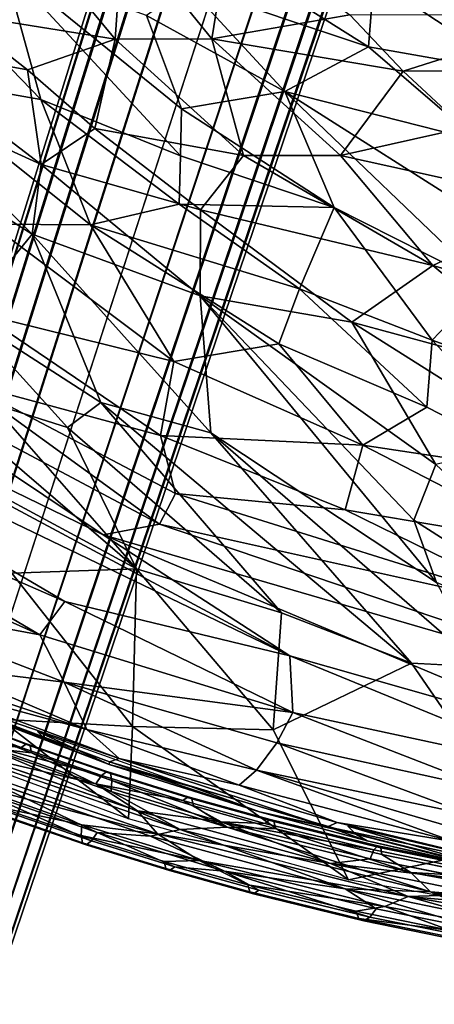
# Model space of a CAD drawing. Units: inches. Extents: x -14.3 to 14.7, y -14 to 12.2.
# Drawn here: x -3.3 to -2, y -11.4 to -8.4 of the extents above; entities that cross this region are included whole.
import ezdxf

# ---------------------------------------------------------------- set-up
doc = ezdxf.new("R2010")
doc.units = ezdxf.units.IN
doc.header["$MEASUREMENT"] = 0
for name, color, linetype in [('SEAT-BASE', 5, 'Continuous'), ('SEAT-FABRIC', 5, 'Continuous'), ('SEAT-SHELL', 5, 'Continuous'), ('SEAT-WELT', 5, 'Continuous')]:
    doc.layers.add(name, color=color, linetype=linetype)

msp = doc.modelspace()

# ---------------------------------------------------------------- linework, layer by layer
at = {"layer": 'SEAT-BASE'}
for points in [[(-0.7874, -1.022, 8.5925), (-3.9433, -11.1573, 4.3532), (-3.9413, -11.1127, 4.2439), (-0.7944, -1.0071, 8.3979)], [(-0.7541, -1.0579, 8.7814), (-3.9217, -11.2077, 4.4577), (-3.9433, -11.1573, 4.3532), (-0.7874, -1.022, 8.5925)], [(-0.7944, -1.0071, 8.3979), (-3.9413, -11.1127, 4.2439), (-3.9167, -11.0754, 4.1346), (-0.7781, -1.0125, 8.2034)], [(-0.7781, -1.0125, 8.2034), (-3.9167, -11.0754, 4.1346), (-3.8696, -11.0474, 4.0302), (-0.7377, -1.0365, 8.0138)], [(-0.7377, -1.0365, 8.0138), (-3.8696, -11.0474, 4.0302), (-3.7987, -11.032, 3.9373), (-0.6678, -1.077, 7.8362)], [(-0.6876, -1.114, 8.9559), (-3.8734, -11.2618, 4.5505), (-3.9217, -11.2077, 4.4577), (-0.7541, -1.0579, 8.7814)], [(-0.6678, -1.077, 7.8362), (-3.7987, -11.032, 3.9373), (-3.7038, -11.0341, 3.868), (-0.5549, -1.1305, 7.6873)], [(-0.5752, -1.1857, 9.0972), (-3.7953, -11.3159, 4.6198), (-3.8734, -11.2618, 4.5505), (-0.6876, -1.114, 8.9559)], [(-0.5549, -1.1305, 7.6873), (-3.7038, -11.0341, 3.868), (-3.5926, -11.059, 3.841), (-0.3864, -1.1912, 7.6191)], [(-0.4079, -1.2573, 9.1589), (-3.6908, -11.3611, 4.6468), (-3.7953, -11.3159, 4.6198), (-0.5752, -1.1857, 9.0972)], [(-3.5926, -11.059, 3.841), (-0.3864, -1.1912, 7.6191), (-0.2143, -1.2411, 7.6873), (-3.4881, -11.1042, 3.868)], [(-3.5797, -11.386, 4.6198), (-0.2304, -1.2977, 9.0972), (-0.4079, -1.2573, 9.1589), (-3.6908, -11.3611, 4.6468)], [(-3.4881, -11.1042, 3.868), (-0.2143, -1.2411, 7.6873), (-0.0916, -1.2642, 7.8362), (-3.41, -11.1583, 3.9373)], [(-3.41, -11.1583, 3.9373), (-0.0916, -1.2642, 7.8362), (-0.0113, -1.2725, 8.0138), (-3.3618, -11.2125, 4.0302)], [(-3.4847, -11.3881, 4.5505), (-0.0973, -1.3058, 8.9559), (-0.2304, -1.2977, 9.0972), (-3.5797, -11.386, 4.6198)], [(-3.3667, -11.3447, 4.3532), (0.0375, -1.29, 8.5925), (-0.0106, -1.2995, 8.7814), (-3.4138, -11.3727, 4.4577)], [(-3.3422, -11.3074, 4.2439), (0.0519, -1.2821, 8.3979), (0.0375, -1.29, 8.5925), (-3.3667, -11.3447, 4.3532)], [(-3.3618, -11.2125, 4.0302), (-0.0113, -1.2725, 8.0138), (0.0355, -1.2768, 8.2034), (-3.3401, -11.2628, 4.1346)], [(-3.3401, -11.2628, 4.1346), (0.0355, -1.2768, 8.2034), (0.0519, -1.2821, 8.3979), (-3.3422, -11.3074, 4.2439)], [(-3.4138, -11.3727, 4.4577), (-0.0106, -1.2995, 8.7814), (-0.0973, -1.3058, 8.9559), (-3.4847, -11.3881, 4.5505)]]:
    msp.add_3dface(points, dxfattribs=at)
at = {"layer": 'SEAT-FABRIC'}
for points in [[(-2.735, -8.1196, 27.0048), (-2.7657, -8.264, 27.3266), (-2.2116, -8.4503, 27.0337)], [(-2.2116, -8.4503, 27.0337), (-2.1947, -8.2408, 26.5632), (-2.735, -8.1196, 27.0048)], [(-3.2178, -8.6111, 28.3026), (-3.3319, -8.1959, 27.8884), (-3.5758, -8.2416, 28.2099)], [(-3.2178, -8.6111, 28.3026), (-2.7885, -8.7839, 28.1232), (-3.3319, -8.1959, 27.8884)], [(-2.7854, -8.6403, 27.9352), (-2.8927, -8.354, 27.6324), (-3.3319, -8.1959, 27.8884)], [(-2.7885, -8.7839, 28.1232), (-2.7854, -8.6403, 27.9352), (-3.3319, -8.1959, 27.8884)], [(-1.7585, -8.5295, 26.7097), (-1.6894, -8.2102, 25.8974), (-2.1947, -8.2408, 26.5632)], [(-3.6419, -8.5368, 28.5966), (-3.2178, -8.6111, 28.3026), (-3.5758, -8.2416, 28.2099)], [(-2.1947, -8.2408, 26.5632), (-2.2116, -8.4503, 27.0337), (-1.7585, -8.5295, 26.7097)], [(-2.8927, -8.354, 27.6324), (-2.4683, -8.5872, 27.5503), (-2.7657, -8.264, 27.3266)], [(-2.7657, -8.264, 27.3266), (-2.4683, -8.5872, 27.5503), (-2.2116, -8.4503, 27.0337)], [(-2.4683, -8.5872, 27.5503), (-2.8927, -8.354, 27.6324), (-2.7854, -8.6403, 27.9352)], [(-1.877, -8.7374, 27.2234), (-2.2116, -8.4503, 27.0337), (-2.4683, -8.5872, 27.5503)], [(-1.7585, -8.5295, 26.7097), (-2.2116, -8.4503, 27.0337), (-1.877, -8.7374, 27.2234)], [(-3.0655, -8.9963, 28.5807), (-3.2178, -8.6111, 28.3026), (-3.6419, -8.5368, 28.5966)], [(-3.372, -8.9936, 28.8012), (-3.0655, -8.9963, 28.5807), (-3.6419, -8.5368, 28.5966)], [(-3.0655, -8.9963, 28.5807), (-2.7924, -8.9328, 28.3015), (-3.2178, -8.6111, 28.3026)], [(-2.7924, -8.9328, 28.3015), (-2.7885, -8.7839, 28.1232), (-3.2178, -8.6111, 28.3026)], [(-2.3168, -8.9425, 27.9306), (-2.4683, -8.5872, 27.5503), (-2.7854, -8.6403, 27.9352)], [(-1.8429, -8.9837, 27.5939), (-1.877, -8.7374, 27.2234), (-2.4683, -8.5872, 27.5503)], [(-2.3168, -8.9425, 27.9306), (-1.8508, -9.1785, 27.8788), (-2.4683, -8.5872, 27.5503)], [(-1.8508, -9.1785, 27.8788), (-1.8429, -8.9837, 27.5939), (-2.4683, -8.5872, 27.5503)], [(-2.3168, -8.9425, 27.9306), (-2.7854, -8.6403, 27.9352), (-2.7885, -8.7839, 28.1232)], [(-2.3168, -8.9425, 27.9306), (-2.7885, -8.7839, 28.1232), (-2.7924, -8.9328, 28.3015)], [(-2.4232, -9.1926, 28.3128), (-2.7924, -8.9328, 28.3015), (-3.0655, -8.9963, 28.5807)], [(-2.4232, -9.1926, 28.3128), (-2.3168, -8.9425, 27.9306), (-2.7924, -8.9328, 28.3015)], [(-2.4232, -9.1926, 28.3128), (-2.0162, -9.3504, 28.2122), (-2.3168, -8.9425, 27.9306)], [(-2.0162, -9.3504, 28.2122), (-1.8508, -9.1785, 27.8788), (-2.3168, -8.9425, 27.9306)], [(-3.4015, -9.2695, 29.015), (-2.8088, -9.4158, 28.7699), (-3.372, -8.9936, 28.8012)], [(-2.8088, -9.4158, 28.7699), (-3.0655, -8.9963, 28.5807), (-3.372, -8.9936, 28.8012)], [(-2.4868, -9.3608, 28.5254), (-2.4232, -9.1926, 28.3128), (-3.0655, -8.9963, 28.5807)], [(-2.4868, -9.3608, 28.5254), (-3.0655, -8.9963, 28.5807), (-2.8088, -9.4158, 28.7699)], [(-2.0162, -9.3504, 28.2122), (-1.6122, -9.496, 28.1237), (-1.8508, -9.1785, 27.8788)], [(-2.4868, -9.3608, 28.5254), (-2.0319, -9.5557, 28.4368), (-2.4232, -9.1926, 28.3128)], [(-2.0319, -9.5557, 28.4368), (-2.0162, -9.3504, 28.2122), (-2.4232, -9.1926, 28.3128)], [(-3.1433, -10.1516, 29.0975), (-2.4533, -10.3187, 28.9442), (-4.7062, -9.234, 29.5298)], [(-4.7062, -9.234, 29.5298), (-2.4533, -10.3187, 28.9442), (-4.3174, -9.3192, 29.4241)], [(-3.1433, -10.1516, 29.0975), (-4.7062, -9.234, 29.5298), (-4.1214, -9.725, 29.3413)], [(-3.4528, -9.4804, 29.1389), (-2.8502, -9.6424, 28.9353), (-3.4015, -9.2695, 29.015)], [(-2.8502, -9.6424, 28.9353), (-2.8088, -9.4158, 28.7699), (-3.4015, -9.2695, 29.015)], [(-2.4533, -10.3187, 28.9442), (-3.0256, -9.9475, 29.0879), (-4.3174, -9.3192, 29.4241)], [(-4.3174, -9.3192, 29.4241), (-3.0256, -9.9475, 29.0879), (-3.9446, -9.3342, 29.3)], [(-3.9446, -9.3342, 29.3), (-2.8532, -9.9151, 29.0291), (-3.4528, -9.4804, 29.1389)], [(-3.0256, -9.9475, 29.0879), (-2.8532, -9.9151, 29.0291), (-3.9446, -9.3342, 29.3)], [(-2.2285, -9.6727, 28.6468), (-2.4868, -9.3608, 28.5254), (-2.8088, -9.4158, 28.7699)], [(-2.2285, -9.6727, 28.6468), (-2.0319, -9.5557, 28.4368), (-2.4868, -9.3608, 28.5254)], [(-2.0319, -9.5557, 28.4368), (-1.6273, -9.7629, 28.4124), (-2.0162, -9.3504, 28.2122)], [(-1.6273, -9.7629, 28.4124), (-1.6122, -9.496, 28.1237), (-2.0162, -9.3504, 28.2122)], [(-2.2285, -9.6727, 28.6468), (-2.8088, -9.4158, 28.7699), (-2.8502, -9.6424, 28.9353)], [(-2.8532, -9.9151, 29.0291), (-2.8045, -9.821, 28.9876), (-3.4528, -9.4804, 29.1389)], [(-2.8045, -9.821, 28.9876), (-2.8502, -9.6424, 28.9353), (-3.4528, -9.4804, 29.1389)], [(-2.2285, -9.6727, 28.6468), (-1.6273, -9.7629, 28.4124), (-2.0319, -9.5557, 28.4368)], [(-2.2835, -9.871, 28.7986), (-2.8502, -9.6424, 28.9353), (-2.8045, -9.821, 28.9876)], [(-2.2835, -9.871, 28.7986), (-2.2285, -9.6727, 28.6468), (-2.8502, -9.6424, 28.9353)], [(-2.2835, -9.871, 28.7986), (-1.6301, -9.9807, 28.5825), (-2.2285, -9.6727, 28.6468)], [(-1.6301, -9.9807, 28.5825), (-1.6273, -9.7629, 28.4124), (-2.2285, -9.6727, 28.6468)], [(-4.2953, -9.7718, 29.3313), (-3.2205, -10.2545, 29.0612), (-4.1214, -9.725, 29.3413)], [(-3.2205, -10.2545, 29.0612), (-3.1433, -10.1516, 29.0975), (-4.1214, -9.725, 29.3413)], [(-3.8, -10.1469, 29.1095), (-3.2205, -10.2545, 29.0612), (-4.2953, -9.7718, 29.3313)], [(-2.8532, -9.9151, 29.0291), (-1.6463, -10.1823, 28.6889), (-2.8045, -9.821, 28.9876)], [(-2.8045, -9.821, 28.9876), (-1.6463, -10.1823, 28.6889), (-2.2835, -9.871, 28.7986)], [(-1.6463, -10.1823, 28.6889), (-1.6301, -9.9807, 28.5825), (-2.2835, -9.871, 28.7986)], [(-3.0256, -9.9475, 29.0879), (-1.1146, -10.5038, 28.5995), (-2.8532, -9.9151, 29.0291)], [(-2.8532, -9.9151, 29.0291), (-1.1146, -10.5038, 28.5995), (-1.6463, -10.1823, 28.6889)], [(-1.4964, -10.5908, 28.7075), (-1.1146, -10.5038, 28.5995), (-3.0256, -9.9475, 29.0879)], [(-2.4533, -10.3187, 28.9442), (-1.4964, -10.5908, 28.7075), (-3.0256, -9.9475, 29.0879)], [(-3.5259, -10.3537, 28.9321), (-3.1454, -10.3991, 28.9623), (-3.8, -10.1469, 29.1095)], [(-3.8, -10.1469, 29.1095), (-3.1454, -10.3991, 28.9623), (-3.2205, -10.2545, 29.0612)], [(-2.4433, -10.4922, 28.894), (-3.1433, -10.1516, 29.0975), (-3.2205, -10.2545, 29.0612)], [(-2.4433, -10.4922, 28.894), (-2.4533, -10.3187, 28.9442), (-3.1433, -10.1516, 29.0975)], [(-2.4433, -10.4922, 28.894), (-3.2205, -10.2545, 29.0612), (-3.1454, -10.3991, 28.9623)], [(-1.5698, -10.6813, 28.7043), (-1.4964, -10.5908, 28.7075), (-2.4533, -10.3187, 28.9442)], [(-2.4433, -10.4922, 28.894), (-1.5698, -10.6813, 28.7043), (-2.4533, -10.3187, 28.9442)], [(-3.0761, -10.5444, 28.7943), (-3.5259, -10.3537, 28.9321), (-3.5547, -10.3865, 28.8601)], [(-3.0761, -10.5444, 28.7943), (-3.1454, -10.3991, 28.9623), (-3.5259, -10.3537, 28.9321)], [(-3.0761, -10.5444, 28.7943), (-3.5547, -10.3865, 28.8601), (-3.5871, -10.4071, 28.7776)], [(-3.203, -10.5765, 28.4064), (-3.0079, -10.6521, 28.4323), (-3.6562, -10.3957, 28.4984)], [(-3.0079, -10.6521, 28.4323), (-3.6419, -10.4097, 28.5982), (-3.6562, -10.3957, 28.4984)], [(-3.0079, -10.6521, 28.4323), (-3.007, -10.644, 28.5524), (-3.6419, -10.4097, 28.5982)], [(-3.007, -10.644, 28.5524), (-3.616, -10.4148, 28.6899), (-3.6419, -10.4097, 28.5982)], [(-2.9769, -10.6343, 28.638), (-3.5871, -10.4071, 28.7776), (-3.616, -10.4148, 28.6899)], [(-3.007, -10.644, 28.5524), (-2.9769, -10.6343, 28.638), (-3.616, -10.4148, 28.6899)], [(-2.9769, -10.6343, 28.638), (-3.0761, -10.5444, 28.7943), (-3.5871, -10.4071, 28.7776)], [(-2.4925, -10.586, 28.837), (-2.4433, -10.4922, 28.894), (-3.1454, -10.3991, 28.9623)], [(-2.5555, -10.6691, 28.7495), (-3.1454, -10.3991, 28.9623), (-3.0761, -10.5444, 28.7943)], [(-2.5555, -10.6691, 28.7495), (-2.4925, -10.586, 28.837), (-3.1454, -10.3991, 28.9623)], [(-2.4925, -10.586, 28.837), (-1.8232, -10.7333, 28.7149), (-2.4433, -10.4922, 28.894)], [(-1.8232, -10.7333, 28.7149), (-1.5698, -10.6813, 28.7043), (-2.4433, -10.4922, 28.894)], [(-2.6083, -10.716, 28.6539), (-3.0761, -10.5444, 28.7943), (-2.9769, -10.6343, 28.638)], [(-2.6083, -10.716, 28.6539), (-2.5555, -10.6691, 28.7495), (-3.0761, -10.5444, 28.7943)], [(-3.0079, -10.6521, 28.4323), (-3.203, -10.5765, 28.4064), (-3.2282, -10.5507, 28.3104)], [(-2.757, -10.7194, 28.2233), (-3.0079, -10.6521, 28.4323), (-3.2282, -10.5507, 28.3104)], [(-2.5555, -10.6691, 28.7495), (-1.8882, -10.8093, 28.6529), (-2.4925, -10.586, 28.837)], [(-1.8882, -10.8093, 28.6529), (-1.8232, -10.7333, 28.7149), (-2.4925, -10.586, 28.837)], [(-3.007, -10.644, 28.5524), (-2.3377, -10.8433, 28.4373), (-2.9769, -10.6343, 28.638)], [(-2.9769, -10.6343, 28.638), (-2.3071, -10.8306, 28.5173), (-2.6083, -10.716, 28.6539)], [(-2.3377, -10.8433, 28.4373), (-2.3071, -10.8306, 28.5173), (-2.9769, -10.6343, 28.638)], [(-3.0079, -10.6521, 28.4323), (-2.5464, -10.797, 28.3341), (-3.007, -10.644, 28.5524)], [(-2.757, -10.7194, 28.2233), (-2.5464, -10.797, 28.3341), (-3.0079, -10.6521, 28.4323)], [(-2.5464, -10.797, 28.3341), (-2.3377, -10.8433, 28.4373), (-3.007, -10.644, 28.5524)], [(-2.6083, -10.716, 28.6539), (-1.9517, -10.888, 28.5286), (-2.5555, -10.6691, 28.7495)], [(-1.9276, -10.8531, 28.5952), (-1.8882, -10.8093, 28.6529), (-2.5555, -10.6691, 28.7495)], [(-1.9517, -10.888, 28.5286), (-1.9276, -10.8531, 28.5952), (-2.5555, -10.6691, 28.7495)], [(-2.757, -10.7194, 28.2233), (-2.2498, -10.8665, 28.1354), (-2.5464, -10.797, 28.3341)], [(-2.3071, -10.8306, 28.5173), (-1.9517, -10.888, 28.5286), (-2.6083, -10.716, 28.6539)], [(-2.2498, -10.8665, 28.1354), (-2.2156, -10.8867, 28.2841), (-2.5464, -10.797, 28.3341)], [(-2.5464, -10.797, 28.3341), (-2.2156, -10.8867, 28.2841), (-2.3377, -10.8433, 28.4373)], [(-1.6462, -10.9902, 28.3757), (-2.3071, -10.8306, 28.5173), (-2.3377, -10.8433, 28.4373)], [(-1.699, -11.0033, 28.2617), (-2.3377, -10.8433, 28.4373), (-2.2156, -10.8867, 28.2841)], [(-1.699, -11.0033, 28.2617), (-1.6462, -10.9902, 28.3757), (-2.3377, -10.8433, 28.4373)], [(-1.6462, -10.9902, 28.3757), (-1.9517, -10.888, 28.5286), (-2.3071, -10.8306, 28.5173)], [(-1.6156, -10.9983, 27.918), (-1.7746, -10.9873, 28.094), (-2.2753, -10.841, 28.0358)], [(-1.7746, -10.9873, 28.094), (-2.2498, -10.8665, 28.1354), (-2.2753, -10.841, 28.0358)], [(-1.7746, -10.9873, 28.094), (-2.2156, -10.8867, 28.2841), (-2.2498, -10.8665, 28.1354)], [(-1.7746, -10.9873, 28.094), (-1.699, -11.0033, 28.2617), (-2.2156, -10.8867, 28.2841)]]:
    msp.add_3dface(points, dxfattribs=at)
at = {"layer": 'SEAT-SHELL'}
for points in [[(-2.9891, -8.4264, 19.1769), (-3.4806, -8.348, 19.489), (-3.268, -8.0898, 18.7263)], [(-2.9891, -8.4264, 19.1769), (-3.268, -8.0898, 18.7263), (-2.9658, -8.0884, 18.5135)], [(-2.6927, -8.4257, 18.9559), (-2.9891, -8.4264, 19.1769), (-2.9658, -8.0884, 18.5135)], [(-2.6927, -8.4257, 18.9559), (-2.9658, -8.0884, 18.5135), (-2.6386, -8.0896, 18.344)], [(-2.2691, -8.3516, 18.5977), (-2.6927, -8.4257, 18.9559), (-2.6386, -8.0896, 18.344)], [(-3.2589, -8.5208, 19.7041), (-3.7024, -8.4391, 20.1081), (-3.4806, -8.348, 19.489)], [(-3.2589, -8.5208, 19.7041), (-3.4806, -8.348, 19.489), (-2.9891, -8.4264, 19.1769)], [(-2.1054, -8.5249, 18.8662), (-2.6927, -8.4257, 18.9559), (-2.2691, -8.3516, 18.5977)], [(-2.1054, -8.5249, 18.8662), (-2.2691, -8.3516, 18.5977), (-1.5535, -8.3491, 18.4069)], [(-1.3859, -8.523, 18.6681), (-2.1054, -8.5249, 18.8662), (-1.5535, -8.3491, 18.4069)], [(-3.0517, -8.7005, 20.012), (-3.2589, -8.5208, 19.7041), (-2.9891, -8.4264, 19.1769)], [(-2.5947, -8.7833, 19.8027), (-3.0517, -8.7005, 20.012), (-2.9891, -8.4264, 19.1769)], [(-2.5947, -8.7833, 19.8027), (-2.9891, -8.4264, 19.1769), (-2.6927, -8.4257, 18.9559)], [(-2.2975, -8.7836, 19.5866), (-2.6927, -8.4257, 18.9559), (-2.1054, -8.5249, 18.8662)], [(-2.2975, -8.7836, 19.5866), (-2.5947, -8.7833, 19.8027), (-2.6927, -8.4257, 18.9559)], [(-3.2168, -8.811, 20.6413), (-3.7024, -8.4391, 20.1081), (-3.2589, -8.5208, 19.7041)], [(-3.2168, -8.811, 20.6413), (-3.6611, -8.6086, 20.6711), (-3.7024, -8.4391, 20.1081)], [(-3.0517, -8.7005, 20.012), (-3.2168, -8.811, 20.6413), (-3.2589, -8.5208, 19.7041)], [(-1.9173, -8.6982, 19.1771), (-2.2975, -8.7836, 19.5866), (-2.1054, -8.5249, 18.8662)], [(-1.9173, -8.6982, 19.1771), (-2.1054, -8.5249, 18.8662), (-1.3859, -8.523, 18.6681)], [(-3.2442, -9.0249, 21.6302), (-3.8588, -8.6338, 21.2625), (-3.6611, -8.6086, 20.6711)], [(-3.2168, -8.811, 20.6413), (-3.2442, -9.0249, 21.6302), (-3.6611, -8.6086, 20.6711)], [(-3.2442, -9.0249, 21.6302), (-3.4482, -9.274, 23.3889), (-3.8588, -8.6338, 21.2625)], [(-2.7273, -8.9499, 20.4861), (-3.2168, -8.811, 20.6413), (-3.0517, -8.7005, 20.012)], [(-2.7273, -8.9499, 20.4861), (-3.0517, -8.7005, 20.012), (-2.5947, -8.7833, 19.8027)], [(-1.6158, -8.934, 19.6541), (-2.2975, -8.7836, 19.5866), (-1.9173, -8.6982, 19.1771)], [(-2.0134, -9.1213, 20.4291), (-2.7273, -8.9499, 20.4861), (-2.5947, -8.7833, 19.8027)], [(-2.0134, -9.1213, 20.4291), (-2.5947, -8.7833, 19.8027), (-2.2975, -8.7836, 19.5866)], [(-2.0134, -9.1213, 20.4291), (-2.2975, -8.7836, 19.5866), (-1.6158, -8.934, 19.6541)], [(-2.7279, -9.214, 21.5607), (-3.2442, -9.0249, 21.6302), (-3.2168, -8.811, 20.6413)], [(-2.7273, -8.9499, 20.4861), (-2.7279, -9.214, 21.5607), (-3.2168, -8.811, 20.6413)], [(-1.3585, -9.3129, 20.7018), (-2.0134, -9.1213, 20.4291), (-1.6158, -8.934, 19.6541)], [(-2.2624, -9.2944, 21.3027), (-2.7279, -9.214, 21.5607), (-2.7273, -8.9499, 20.4861)], [(-2.2624, -9.2944, 21.3027), (-2.7273, -8.9499, 20.4861), (-2.0134, -9.1213, 20.4291)], [(-3.0337, -9.5418, 23.7174), (-3.4482, -9.274, 23.3889), (-3.2442, -9.0249, 21.6302)], [(-2.6957, -9.6345, 23.5031), (-3.2442, -9.0249, 21.6302), (-2.7279, -9.214, 21.5607)], [(-2.6957, -9.6345, 23.5031), (-3.0337, -9.5418, 23.7174), (-3.2442, -9.0249, 21.6302)], [(-1.5819, -9.4784, 21.4382), (-2.2624, -9.2944, 21.3027), (-2.0134, -9.1213, 20.4291)], [(-1.3585, -9.3129, 20.7018), (-1.5819, -9.4784, 21.4382), (-2.0134, -9.1213, 20.4291)], [(-2.0051, -9.7315, 22.9418), (-2.0724, -9.9024, 23.8048), (-2.7279, -9.214, 21.5607)], [(-2.0022, -10.0937, 24.5544), (-2.6957, -9.6345, 23.5031), (-2.7279, -9.214, 21.5607)], [(-2.0724, -9.9024, 23.8048), (-2.0022, -10.0937, 24.5544), (-2.7279, -9.214, 21.5607)], [(-2.0051, -9.7315, 22.9418), (-2.7279, -9.214, 21.5607), (-2.2624, -9.2944, 21.3027)], [(-3.0337, -9.5418, 23.7174), (-3.1359, -9.618, 24.2713), (-3.4482, -9.274, 23.3889)], [(-3.1359, -9.618, 24.2713), (-3.3691, -9.5439, 24.4342), (-3.4482, -9.274, 23.3889)], [(-1.6899, -9.6555, 22.2593), (-2.0051, -9.7315, 22.9418), (-2.2624, -9.2944, 21.3027)], [(-1.6899, -9.6555, 22.2593), (-2.2624, -9.2944, 21.3027), (-1.5819, -9.4784, 21.4382)], [(-2.9236, -10.0513, 25.6248), (-3.6489, -9.661, 25.4824), (-3.6642, -9.4169, 24.5442)], [(-2.9236, -10.0513, 25.6248), (-3.6642, -9.4169, 24.5442), (-3.3691, -9.5439, 24.4342)], [(-2.9236, -10.0513, 25.6248), (-3.3691, -9.5439, 24.4342), (-3.1359, -9.618, 24.2713)], [(-2.4787, -10.1865, 25.4998), (-3.1359, -9.618, 24.2713), (-3.0337, -9.5418, 23.7174)], [(-2.0793, -10.3413, 25.611), (-2.4787, -10.1865, 25.4998), (-3.0337, -9.5418, 23.7174)], [(-2.0793, -10.3413, 25.611), (-3.0337, -9.5418, 23.7174), (-2.6957, -9.6345, 23.5031)], [(-2.4787, -10.1865, 25.4998), (-2.9236, -10.0513, 25.6248), (-3.1359, -9.618, 24.2713)], [(-1.8653, -10.3529, 25.432), (-2.0793, -10.3413, 25.611), (-2.6957, -9.6345, 23.5031)], [(-2.0022, -10.0937, 24.5544), (-1.8653, -10.3529, 25.432), (-2.6957, -9.6345, 23.5031)], [(-2.9236, -10.0513, 25.6248), (-3.3067, -10.0646, 26.3141), (-3.6489, -9.661, 25.4824)], [(-1.2995, -10.394, 25.1068), (-2.0724, -9.9024, 23.8048), (-2.0051, -9.7315, 22.9418)], [(-1.2995, -10.394, 25.1068), (-2.0022, -10.0937, 24.5544), (-2.0724, -9.9024, 23.8048)], [(-2.9364, -10.5359, 27.4417), (-3.3067, -10.0646, 26.3141), (-2.9236, -10.0513, 25.6248)], [(-2.5036, -10.5458, 26.8701), (-2.9364, -10.5359, 27.4417), (-2.9236, -10.0513, 25.6248)], [(-2.4787, -10.1865, 25.4998), (-2.5036, -10.5458, 26.8701), (-2.9236, -10.0513, 25.6248)], [(-2.9364, -10.5359, 27.4417), (-3.3438, -10.5135, 28.0087), (-3.3067, -10.0646, 26.3141)], [(-2.0793, -10.3413, 25.611), (-2.5036, -10.5458, 26.8701), (-2.4787, -10.1865, 25.4998)], [(-3.7621, -10.5202, 28.7992), (-3.3438, -10.5135, 28.0087), (-2.9479, -10.8192, 28.5594)], [(-3.3438, -10.5135, 28.0087), (-2.9364, -10.5359, 27.4417), (-2.9479, -10.8192, 28.5594)], [(-2.2726, -11.0064, 28.3619), (-2.9479, -10.8192, 28.5594), (-2.9364, -10.5359, 27.4417)], [(-2.2726, -11.0064, 28.3619), (-2.9364, -10.5359, 27.4417), (-2.5036, -10.5458, 26.8701)], [(-1.1955, -11.193, 28.0444), (-2.2726, -11.0064, 28.3619), (-1.7049, -10.8877, 27.2892)]]:
    msp.add_3dface(points, dxfattribs=at)
for points, invisible_edges in [([(-2.2726, -11.0064, 28.3619), (-2.5036, -10.5458, 26.8701), (-2.0793, -10.3413, 25.611)], 12), ([(-1.7049, -10.8877, 27.2892), (-2.2726, -11.0064, 28.3619), (-2.0793, -10.3413, 25.611)], 2), ([(-1.7049, -10.8877, 27.2892), (-2.0793, -10.3413, 25.611), (-1.8653, -10.3529, 25.432)], 12)]:
    msp.add_3dface(points, dxfattribs=dict(at, invisible_edges=invisible_edges))
at = {"layer": 'SEAT-WELT'}
for points, invisible_edges in [([(-3.5038, -10.4965, 28.7152), (-3.2614, -10.5886, 28.6438), (-3.5211, -10.5082, 28.672)], 2), ([(-3.2614, -10.5886, 28.6438), (-3.2783, -10.6004, 28.6006), (-3.5211, -10.5082, 28.672)], 12), ([(-3.2502, -10.5951, 28.69), (-3.2614, -10.5886, 28.6438), (-3.5038, -10.4965, 28.7152)], 12), ([(-3.4927, -10.503, 28.7613), (-3.2502, -10.5951, 28.69), (-3.5038, -10.4965, 28.7152)], 2), ([(-3.2466, -10.6165, 28.7285), (-3.2502, -10.5951, 28.69), (-3.4927, -10.503, 28.7613)], 12), ([(-3.4897, -10.5242, 28.8001), (-3.2466, -10.6165, 28.7285), (-3.4927, -10.503, 28.7613)], 2), ([(-3.2614, -10.5886, 28.6438), (-3.0145, -10.6737, 28.5715), (-3.2783, -10.6004, 28.6006)], 2), ([(-3.0145, -10.6737, 28.5715), (-3.031, -10.6856, 28.5282), (-3.2783, -10.6004, 28.6006)], 12), ([(-3.0031, -10.6803, 28.6176), (-3.0145, -10.6737, 28.5715), (-3.2614, -10.5886, 28.6438)], 12), ([(-3.2502, -10.5951, 28.69), (-3.0031, -10.6803, 28.6176), (-3.2614, -10.5886, 28.6438)], 2), ([(-3.2466, -10.6165, 28.7285), (-2.999, -10.7018, 28.656), (-3.2502, -10.5951, 28.69)], 2), ([(-2.999, -10.7018, 28.656), (-3.0031, -10.6803, 28.6176), (-3.2502, -10.5951, 28.69)], 12), ([(-3.4171, -10.6251, 28.5813), (-2.9209, -10.7947, 28.4359), (-3.467, -10.6575, 28.5887)], 2), ([(-2.9209, -10.7947, 28.4359), (-2.8591, -10.8652, 28.4107), (-3.467, -10.6575, 28.5887)], 12), ([(-2.8805, -10.872, 28.6554), (-2.7892, -10.8516, 28.636), (-3.3956, -10.6443, 28.8135)], 12), ([(-3.3806, -10.7011, 28.8019), (-2.8805, -10.872, 28.6554), (-3.3956, -10.6443, 28.8135)], 2), ([(-3.0145, -10.6737, 28.5715), (-2.7651, -10.7511, 28.4987), (-3.031, -10.6856, 28.5282)], 2), ([(-2.7651, -10.7511, 28.4987), (-2.7813, -10.7631, 28.4553), (-3.031, -10.6856, 28.5282)], 12), ([(-2.7537, -10.7577, 28.5447), (-2.7651, -10.7511, 28.4987), (-3.0145, -10.6737, 28.5715)], 12), ([(-3.0031, -10.6803, 28.6176), (-2.7537, -10.7577, 28.5447), (-3.0145, -10.6737, 28.5715)], 2), ([(-2.7489, -10.7794, 28.583), (-2.7537, -10.7577, 28.5447), (-3.0031, -10.6803, 28.6176)], 12), ([(-2.999, -10.7018, 28.656), (-2.7489, -10.7794, 28.583), (-3.0031, -10.6803, 28.6176)], 2), ([(-2.7651, -10.7511, 28.4987), (-2.5134, -10.8209, 28.4253), (-2.7813, -10.7631, 28.4553)], 2), ([(-2.5017, -10.8276, 28.4713), (-2.5134, -10.8209, 28.4253), (-2.7651, -10.7511, 28.4987)], 12), ([(-2.7537, -10.7577, 28.5447), (-2.5017, -10.8276, 28.4713), (-2.7651, -10.7511, 28.4987)], 2), ([(-3.3464, -10.7835, 28.5945), (-3.0938, -10.8705, 28.5205), (-3.3428, -10.8048, 28.6331)], 2), ([(-2.5134, -10.8209, 28.4253), (-2.5292, -10.8331, 28.3818), (-2.7813, -10.7631, 28.4553)], 12), ([(-2.4963, -10.8495, 28.5094), (-2.5017, -10.8276, 28.4713), (-2.7537, -10.7577, 28.5447)], 12), ([(-2.7489, -10.7794, 28.583), (-2.4963, -10.8495, 28.5094), (-2.7537, -10.7577, 28.5447)], 2), ([(-3.0938, -10.8705, 28.5205), (-3.0896, -10.8921, 28.5589), (-3.3428, -10.8048, 28.6331)], 12), ([(-3.3428, -10.8048, 28.6331), (-3.0896, -10.8921, 28.5589), (-3.3316, -10.8114, 28.6792)], 2), ([(-3.3316, -10.8114, 28.6792), (-3.0783, -10.8986, 28.605), (-3.3147, -10.7995, 28.7224)], 2), ([(-3.0896, -10.8921, 28.5589), (-3.0783, -10.8986, 28.605), (-3.3316, -10.8114, 28.6792)], 12), ([(-3.0783, -10.8986, 28.605), (-3.0617, -10.8867, 28.6483), (-3.3147, -10.7995, 28.7224)], 12), ([(-2.5134, -10.8209, 28.4253), (-2.1829, -10.9014, 28.3289), (-2.5292, -10.8331, 28.3818)], 2), ([(-2.1829, -10.9014, 28.3289), (-2.1953, -10.9143, 28.2844), (-2.5292, -10.8331, 28.3818)], 12), ([(-2.1738, -10.9075, 28.3756), (-2.1829, -10.9014, 28.3289), (-2.5134, -10.8209, 28.4253)], 12), ([(-2.5017, -10.8276, 28.4713), (-2.1738, -10.9075, 28.3756), (-2.5134, -10.8209, 28.4253)], 2), ([(-2.1708, -10.9289, 28.4143), (-2.1738, -10.9075, 28.3756), (-2.5017, -10.8276, 28.4713)], 12), ([(-2.4963, -10.8495, 28.5094), (-2.1708, -10.9289, 28.4143), (-2.5017, -10.8276, 28.4713)], 2), ([(-3.0938, -10.8705, 28.5205), (-2.8388, -10.9496, 28.446), (-3.0896, -10.8921, 28.5589)], 2), ([(-2.8388, -10.9496, 28.446), (-2.834, -10.9714, 28.4842), (-3.0896, -10.8921, 28.5589)], 12), ([(-3.0896, -10.8921, 28.5589), (-2.834, -10.9714, 28.4842), (-3.0783, -10.8986, 28.605)], 2), ([(-3.0783, -10.8986, 28.605), (-2.8226, -10.978, 28.5303), (-3.0617, -10.8867, 28.6483)], 2), ([(-2.834, -10.9714, 28.4842), (-2.8226, -10.978, 28.5303), (-3.0783, -10.8986, 28.605)], 12), ([(-2.8226, -10.978, 28.5303), (-2.8063, -10.9659, 28.5737), (-3.0617, -10.8867, 28.6483)], 12), ([(-2.1829, -10.9014, 28.3289), (-1.8406, -10.9707, 28.2287), (-2.1953, -10.9143, 28.2844)], 2), ([(-1.8318, -10.9768, 28.2755), (-1.8406, -10.9707, 28.2287), (-2.1829, -10.9014, 28.3289)], 12), ([(-2.1738, -10.9075, 28.3756), (-1.8318, -10.9768, 28.2755), (-2.1829, -10.9014, 28.3289)], 2), ([(-1.8289, -10.9984, 28.3143), (-1.8318, -10.9768, 28.2755), (-2.1738, -10.9075, 28.3756)], 12), ([(-2.1708, -10.9289, 28.4143), (-1.8289, -10.9984, 28.3143), (-2.1738, -10.9075, 28.3756)], 2), ([(-2.1953, -10.9143, 28.2844), (-1.8522, -10.9837, 28.1839), (-2.2065, -10.9416, 28.2512)], 2), ([(-1.8406, -10.9707, 28.2287), (-1.8522, -10.9837, 28.1839), (-2.1953, -10.9143, 28.2844)], 12), ([(-2.8388, -10.9496, 28.446), (-2.5815, -11.021, 28.371), (-2.834, -10.9714, 28.4842)], 2), ([(-2.8226, -10.978, 28.5303), (-2.5645, -11.0496, 28.4551), (-2.8063, -10.9659, 28.5737)], 2), ([(-2.5645, -11.0496, 28.4551), (-2.5486, -11.0375, 28.4986), (-2.8063, -10.9659, 28.5737)], 12), ([(-1.8522, -10.9837, 28.1839), (-1.8622, -11.0111, 28.1504), (-2.2065, -10.9416, 28.2512)], 12), ([(-2.5815, -11.021, 28.371), (-2.5762, -11.0429, 28.4091), (-2.834, -10.9714, 28.4842)], 12), ([(-2.834, -10.9714, 28.4842), (-2.5762, -11.0429, 28.4091), (-2.8226, -10.978, 28.5303)], 2), ([(-2.5762, -11.0429, 28.4091), (-2.5645, -11.0496, 28.4551), (-2.8226, -10.978, 28.5303)], 12), ([(-2.5815, -11.021, 28.371), (-2.2502, -11.1018, 28.2743), (-2.5762, -11.0429, 28.4091)], 2), ([(-2.2502, -11.1018, 28.2743), (-2.2409, -11.1246, 28.3112), (-2.5762, -11.0429, 28.4091)], 12), ([(-2.5762, -11.0429, 28.4091), (-2.2409, -11.1246, 28.3112), (-2.5645, -11.0496, 28.4551)], 2), ([(-2.5645, -11.0496, 28.4551), (-2.2261, -11.132, 28.3563), (-2.5486, -11.0375, 28.4986)], 2), ([(-2.2409, -11.1246, 28.3112), (-2.2261, -11.132, 28.3563), (-2.5645, -11.0496, 28.4551)], 12), ([(-2.2261, -11.132, 28.3563), (-2.2076, -11.1204, 28.3991), (-2.5486, -11.0375, 28.4986)], 12), ([(-2.2076, -11.1204, 28.3991), (-1.8573, -11.1912, 28.2966), (-2.1883, -11.0949, 28.43)], 2), ([(-1.8573, -11.1912, 28.2966), (-1.8384, -11.1655, 28.3276), (-2.1883, -11.0949, 28.43)], 12), ([(-2.2409, -11.1246, 28.3112), (-1.8919, -11.1954, 28.2091), (-2.2261, -11.132, 28.3563)], 2), ([(-2.2261, -11.132, 28.3563), (-1.8761, -11.2029, 28.2539), (-2.2076, -11.1204, 28.3991)], 2), ([(-1.8919, -11.1954, 28.2091), (-1.8761, -11.2029, 28.2539), (-2.2261, -11.132, 28.3563)], 12), ([(-1.8761, -11.2029, 28.2539), (-1.8573, -11.1912, 28.2966), (-2.2076, -11.1204, 28.3991)], 12)]:
    msp.add_3dface(points, dxfattribs=dict(at, invisible_edges=invisible_edges))
for points in [[(-3.5211, -10.5082, 28.672), (-3.2783, -10.6004, 28.6006), (-3.4072, -10.5859, 28.6021)], [(-3.3821, -10.6014, 28.7964), (-3.2466, -10.6165, 28.7285), (-3.4897, -10.5242, 28.8001)], [(-3.4072, -10.5859, 28.6021), (-3.0487, -10.7114, 28.4968), (-3.4171, -10.6251, 28.5813)], [(-3.2783, -10.6004, 28.6006), (-3.031, -10.6856, 28.5282), (-3.4072, -10.5859, 28.6021)], [(-3.031, -10.6856, 28.5282), (-3.0487, -10.7114, 28.4968), (-3.4072, -10.5859, 28.6021)], [(-3.3956, -10.6443, 28.8135), (-2.7892, -10.8516, 28.636), (-3.3821, -10.6014, 28.7964)], [(-2.7892, -10.8516, 28.636), (-3.0015, -10.7353, 28.6849), (-3.3821, -10.6014, 28.7964)], [(-3.3821, -10.6014, 28.7964), (-3.0015, -10.7353, 28.6849), (-3.2466, -10.6165, 28.7285)], [(-3.0487, -10.7114, 28.4968), (-2.9209, -10.7947, 28.4359), (-3.4171, -10.6251, 28.5813)], [(-3.0015, -10.7353, 28.6849), (-2.999, -10.7018, 28.656), (-3.2466, -10.6165, 28.7285)], [(-3.467, -10.6575, 28.5887), (-2.8591, -10.8652, 28.4107), (-3.4768, -10.7015, 28.6045)], [(-3.031, -10.6856, 28.5282), (-2.7813, -10.7631, 28.4553), (-3.0487, -10.7114, 28.4968)], [(-2.8591, -10.8652, 28.4107), (-3.0913, -10.8371, 28.4916), (-3.4768, -10.7015, 28.6045)], [(-3.4768, -10.7015, 28.6045), (-3.0913, -10.8371, 28.4916), (-3.3464, -10.7835, 28.5945)], [(-3.4085, -10.7334, 28.7866), (-3.0441, -10.8609, 28.6797), (-3.3806, -10.7011, 28.8019)], [(-3.0441, -10.8609, 28.6797), (-2.8805, -10.872, 28.6554), (-3.3806, -10.7011, 28.8019)], [(-2.7813, -10.7631, 28.4553), (-2.6641, -10.8282, 28.3847), (-3.0487, -10.7114, 28.4968)], [(-3.0487, -10.7114, 28.4968), (-2.6641, -10.8282, 28.3847), (-2.9209, -10.7947, 28.4359)], [(-3.0015, -10.7353, 28.6849), (-2.6456, -10.8441, 28.5809), (-2.999, -10.7018, 28.656)], [(-2.6456, -10.8441, 28.5809), (-2.7489, -10.7794, 28.583), (-2.999, -10.7018, 28.656)], [(-3.3147, -10.7995, 28.7224), (-3.0617, -10.8867, 28.6483), (-3.4085, -10.7334, 28.7866)], [(-3.0617, -10.8867, 28.6483), (-3.0441, -10.8609, 28.6797), (-3.4085, -10.7334, 28.7866)], [(-2.7892, -10.8516, 28.636), (-2.6456, -10.8441, 28.5809), (-3.0015, -10.7353, 28.6849)], [(-3.0913, -10.8371, 28.4916), (-3.0938, -10.8705, 28.5205), (-3.3464, -10.7835, 28.5945)], [(-2.7813, -10.7631, 28.4553), (-2.5292, -10.8331, 28.3818), (-2.6641, -10.8282, 28.3847)], [(-2.6456, -10.8441, 28.5809), (-2.4963, -10.8495, 28.5094), (-2.7489, -10.7794, 28.583)], [(-2.6641, -10.8282, 28.3847), (-2.3278, -10.9556, 28.263), (-2.9209, -10.7947, 28.4359)], [(-2.9209, -10.7947, 28.4359), (-2.3278, -10.9556, 28.263), (-2.8591, -10.8652, 28.4107)], [(-3.0913, -10.8371, 28.4916), (-2.7312, -10.9472, 28.3864), (-3.0938, -10.8705, 28.5205)], [(-2.8591, -10.8652, 28.4107), (-2.7312, -10.9472, 28.3864), (-3.0913, -10.8371, 28.4916)], [(-2.7892, -10.8516, 28.636), (-2.021, -11.0429, 28.4119), (-2.6456, -10.8441, 28.5809)], [(-2.5292, -10.8331, 28.3818), (-2.1953, -10.9143, 28.2844), (-2.6641, -10.8282, 28.3847)], [(-2.6641, -10.8282, 28.3847), (-2.2065, -10.9416, 28.2512), (-2.3278, -10.9556, 28.263)], [(-2.1953, -10.9143, 28.2844), (-2.2065, -10.9416, 28.2512), (-2.6641, -10.8282, 28.3847)], [(-2.021, -11.0429, 28.4119), (-2.0813, -10.9833, 28.4164), (-2.6456, -10.8441, 28.5809)], [(-2.6456, -10.8441, 28.5809), (-2.0813, -10.9833, 28.4164), (-2.4963, -10.8495, 28.5094)], [(-2.7312, -10.9472, 28.3864), (-2.8388, -10.9496, 28.446), (-3.0938, -10.8705, 28.5205)], [(-3.0617, -10.8867, 28.6483), (-2.8063, -10.9659, 28.5737), (-3.0441, -10.8609, 28.6797)], [(-2.8063, -10.9659, 28.5737), (-2.6534, -10.9796, 28.5657), (-3.0441, -10.8609, 28.6797)], [(-3.0441, -10.8609, 28.6797), (-2.6534, -10.9796, 28.5657), (-2.8805, -10.872, 28.6554)], [(-2.8805, -10.872, 28.6554), (-2.2826, -11.0342, 28.4812), (-2.7892, -10.8516, 28.636)], [(-2.6534, -10.9796, 28.5657), (-2.2826, -11.0342, 28.4812), (-2.8805, -10.872, 28.6554)], [(-2.3278, -10.9556, 28.263), (-2.0899, -11.0568, 28.1864), (-2.8591, -10.8652, 28.4107)], [(-2.8591, -10.8652, 28.4107), (-2.0899, -11.0568, 28.1864), (-2.7312, -10.9472, 28.3864)], [(-2.2826, -11.0342, 28.4812), (-2.021, -11.0429, 28.4119), (-2.7892, -10.8516, 28.636)], [(-2.0813, -10.9833, 28.4164), (-2.1708, -10.9289, 28.4143), (-2.4963, -10.8495, 28.5094)], [(-2.0813, -10.9833, 28.4164), (-1.8289, -10.9984, 28.3143), (-2.1708, -10.9289, 28.4143)], [(-2.7312, -10.9472, 28.3864), (-2.5815, -11.021, 28.371), (-2.8388, -10.9496, 28.446)], [(-2.8063, -10.9659, 28.5737), (-2.5486, -11.0375, 28.4986), (-2.6534, -10.9796, 28.5657)], [(-2.0899, -11.0568, 28.1864), (-2.161, -11.0878, 28.2202), (-2.7312, -10.9472, 28.3864)], [(-2.7312, -10.9472, 28.3864), (-2.161, -11.0878, 28.2202), (-2.5815, -11.021, 28.371)], [(-2.2065, -10.9416, 28.2512), (-1.8622, -11.0111, 28.1504), (-2.3278, -10.9556, 28.263)], [(-2.3278, -10.9556, 28.263), (-1.8658, -11.0502, 28.1278), (-2.0899, -11.0568, 28.1864)], [(-1.8622, -11.0111, 28.1504), (-1.8658, -11.0502, 28.1278), (-2.3278, -10.9556, 28.263)], [(-2.5486, -11.0375, 28.4986), (-2.2076, -11.1204, 28.3991), (-2.6534, -10.9796, 28.5657)], [(-2.2076, -11.1204, 28.3991), (-2.1883, -11.0949, 28.43), (-2.6534, -10.9796, 28.5657)], [(-2.6534, -10.9796, 28.5657), (-2.1883, -11.0949, 28.43), (-2.2826, -11.0342, 28.4812)], [(-2.0813, -10.9833, 28.4164), (-1.5643, -11.0787, 28.2648), (-1.8289, -10.9984, 28.3143)], [(-2.021, -11.0429, 28.4119), (-1.5643, -11.0787, 28.2648), (-2.0813, -10.9833, 28.4164)], [(-2.161, -11.0878, 28.2202), (-2.2502, -11.1018, 28.2743), (-2.5815, -11.021, 28.371)], [(-2.2826, -11.0342, 28.4812), (-1.8169, -11.1296, 28.3449), (-2.021, -11.0429, 28.4119)], [(-1.8384, -11.1655, 28.3276), (-1.8169, -11.1296, 28.3449), (-2.2826, -11.0342, 28.4812)], [(-2.1883, -11.0949, 28.43), (-1.8384, -11.1655, 28.3276), (-2.2826, -11.0342, 28.4812)], [(-2.0899, -11.0568, 28.1864), (-1.6393, -11.1841, 28.0672), (-2.161, -11.0878, 28.2202)], [(-1.8658, -11.0502, 28.1278), (-1.5221, -11.1075, 28.0266), (-2.0899, -11.0568, 28.1864)], [(-1.5221, -11.1075, 28.0266), (-1.5294, -11.1546, 28.0215), (-2.0899, -11.0568, 28.1864)], [(-2.0899, -11.0568, 28.1864), (-1.5294, -11.1546, 28.0215), (-1.6393, -11.1841, 28.0672)], [(-1.4701, -11.1874, 28.2427), (-1.4599, -11.1408, 28.2469), (-2.021, -11.0429, 28.4119)], [(-2.021, -11.0429, 28.4119), (-1.4599, -11.1408, 28.2469), (-1.5643, -11.0787, 28.2648)], [(-1.8169, -11.1296, 28.3449), (-1.4701, -11.1874, 28.2427), (-2.021, -11.0429, 28.4119)], [(-2.161, -11.0878, 28.2202), (-1.9595, -11.1614, 28.1893), (-2.2502, -11.1018, 28.2743)], [(-2.161, -11.0878, 28.2202), (-1.6393, -11.1841, 28.0672), (-1.9595, -11.1614, 28.1893)], [(-2.2502, -11.1018, 28.2743), (-1.9595, -11.1614, 28.1893), (-2.2409, -11.1246, 28.3112)], [(-1.9595, -11.1614, 28.1893), (-1.8919, -11.1954, 28.2091), (-2.2409, -11.1246, 28.3112)]]:
    msp.add_3dface(points, dxfattribs=at)

doc.saveas('drawing.dxf')
